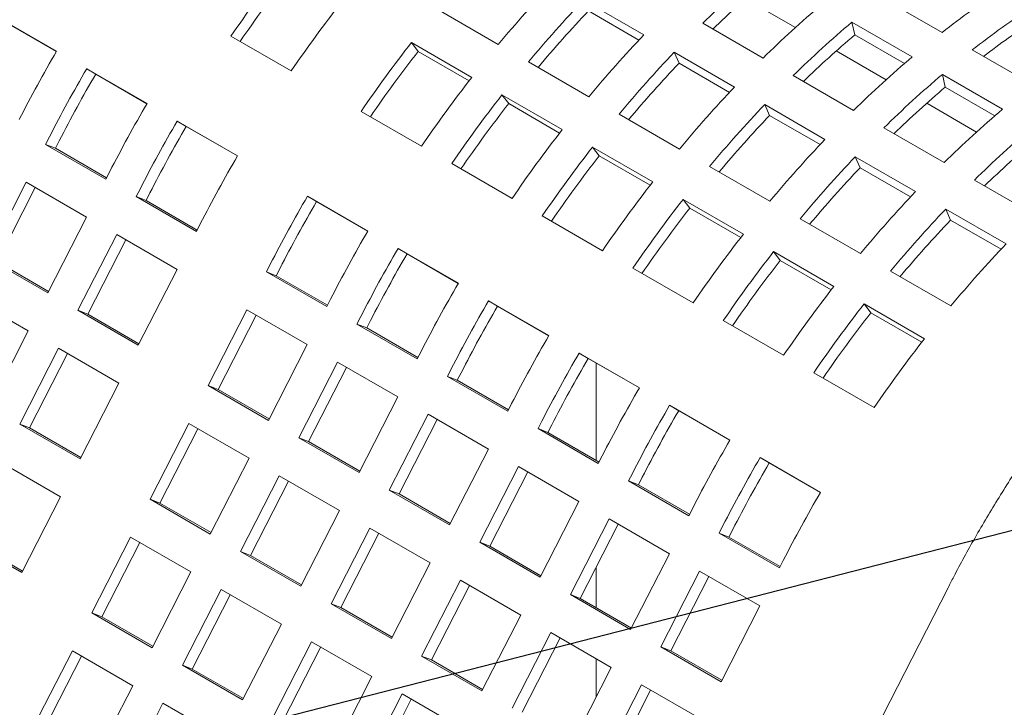
# Model space of a CAD drawing. Units: inches. Extents: x 0.1 to 8.5, y 0.3 to 10.8.
# Drawn here: x 5 to 5.2, y 9.3 to 9.4 of the extents above; entities that cross this region are included whole.
import ezdxf

# ---------------------------------------------------------------- set-up
doc = ezdxf.new("R2010")
doc.units = ezdxf.units.IN
doc.header["$MEASUREMENT"] = 0
doc.dimstyles.new('SLDDIMSTYLE2', dxfattribs={"dimtxt": 0.18, "dimasz": 0.0984251968503937, "dimexe": 0, "dimexo": 0.0625, "dimgap": 0, "dimtad": 0, "dimtih": 1, "dimtoh": 1, "dimdec": 0, "dimrnd": 1e-09, "dimzin": 0, "dimdsep": 46, "dimlunit": 5, "dimtxsty": 'Standard', "dimblk1": 'NONE', "dimblk2": 'NONE', "dimsah": 1, "dimcen": 0.09, "dimadec": 0, "dimazin": 0, "dimtfac": 0.0984251968503937, "dimtdec": 0, "dimtofl": 0, "dimtmove": 0, "dimatfit": 3, "dimldrblk": 'NONE', "dimfxl": 0, "dimfrac": 2, "dimtolj": 1, "dimtzin": 0, "dimarcsym": 0})

# ---------------------------------------------------------------- blocks, each defined once
blk = doc.blocks.new('_NONE')

msp = doc.modelspace()

# ---------------------------------------------------------------- linework, layer by layer
at = {"color": 7, "linetype": 'Continuous', "lineweight": 0}
for p, q in [((5.142017410183227, 9.405530542356185), (5.128759156575773, 9.413184369247482)), ((5.164393497700143, 9.413475965322883), (5.175352922806533, 9.407149223877441)), ((5.194307420475562, 9.413692193874828), (5.207565674083017, 9.40603836698353)), ((5.096738337318333, 9.411065791110083), (5.109996590925787, 9.403411964218787)), ((5.140924952254552, 9.404376323062877), (5.129831121843854, 9.410780655038932)), ((5.012865071703689, 9.401913677928917), (4.999606818096235, 9.409567504820215)), ((5.012848519939362, 9.401885304700487), (5.001590499345195, 9.408384421651906)), ((5.200982738731865, 9.400672499851876), (5.187724485124411, 9.408326326743172)), ((5.188368386091524, 9.405517655314542), (5.187724485124411, 9.408326326743172)), ((5.154949399062789, 9.408071480414913), (5.168207569704005, 9.400417701419006)), ((5.051216277086164, 9.405239003583766), (5.064474530693618, 9.397585176692468)), ((5.199282096801203, 9.399217304228587), (5.188368386091524, 9.405517655314542)), ((5.1041678808957, 9.396182676668086), (5.090909627288246, 9.403836503559383)), ((5.092382568380841, 9.401898466386074), (5.090909627288246, 9.403836503559383)), ((5.103584171933695, 9.395431918299357), (5.092382568380841, 9.401898466386074)), ((5.161922420919819, 9.39403962424902), (5.148664250278602, 9.401693403244927)), ((5.149736215546683, 9.39928968903638), (5.148664250278602, 9.401693403244927)), ((5.184298508436734, 9.401985047215717), (5.195257933543123, 9.395658305770276)), ((5.21421251417839, 9.402201227872274), (5.227470767785844, 9.394547400980978)), ((5.116643431021161, 9.399574825107528), (5.129901684628615, 9.391920998216232)), ((5.03277008244028, 9.390422759821753), (5.019511828832826, 9.398076586713051)), ((5.021495510081786, 9.39689350354474), (5.019511828832826, 9.398076586713051)), ((5.160830045957379, 9.392885357060322), (5.149736215546683, 9.39928968903638)), ((5.032753530675953, 9.390394386593321), (5.021495510081786, 9.39689350354474)), ((5.17485440979938, 9.396580562307749), (5.188112663406833, 9.388926735416451)), ((5.220887832434693, 9.389181533849321), (5.207629578827239, 9.396835360740617)), ((5.208273479794352, 9.394026689311987), (5.207629578827239, 9.396835360740617)), ((5.21918719050403, 9.387726338226033), (5.208273479794352, 9.394026689311987)), ((5.124072974598527, 9.384691710665532), (5.110814720991074, 9.392345537556828)), ((5.112287662083669, 9.39040750038352), (5.110814720991074, 9.392345537556828)), ((5.079854065054469, 9.38870676048835), (5.093112318661923, 9.381052933597054)), ((5.123489182670285, 9.383941000192191), (5.112287662083669, 9.39040750038352)), ((5.181827514622646, 9.382548658246465), (5.168569261015192, 9.390202485137763)), ((5.169641226283273, 9.387798770929214), (5.168569261015192, 9.390202485137763)), ((5.204203602139561, 9.390494081213165), (5.215163027245952, 9.384167339767723)), ((5.052675176143108, 9.378931793819199), (5.039416922535654, 9.386585620710495)), ((5.041400603784614, 9.385402537542186), (5.039416922535654, 9.386585620710495)), ((5.13654852472399, 9.388083859104974), (5.149806695365206, 9.380430080109068)), ((5.18073505669397, 9.381394438953158), (5.169641226283273, 9.387798770929214)), ((5.052658624378782, 9.378903420590769), (5.041400603784614, 9.385402537542186)), ((5.194759503502207, 9.385089596305194), (5.208017757109661, 9.377435769413898)), ((5.011321422635418, 9.383110643167308), (5.010473798072796, 9.381454781823532)), ((5.013488127403699, 9.382262002787938), (5.012640482099518, 9.380606129470316)), ((5.010473798072796, 9.381454781823532), (5.02373205168025, 9.373800954932236)), ((5.012640482099518, 9.380606129470316), (5.010473798072796, 9.381454781823532)), ((5.012640482099518, 9.380606129470316), (5.023890952766099, 9.37411137099932)), ((5.143977985335119, 9.373200792558366), (5.130719814693903, 9.380854571554273)), ((5.132192755786497, 9.378916534380965), (5.130719814693903, 9.380854571554273)), ((5.143394276373114, 9.372450034189638), (5.132192755786497, 9.378916534380965)), ((5.201732608325473, 9.371057692243912), (5.18847435471802, 9.378711519135209)), ((5.189546319986102, 9.376307804926661), (5.18847435471802, 9.378711519135209)), ((5.099759158757299, 9.377215794485798), (5.11301741236475, 9.3695619675945)), ((5.15645353546058, 9.37659294099781), (5.169711789068034, 9.368939114106514)), ((5.200640150396798, 9.369903472950604), (5.189546319986102, 9.376307804926661)), ((5.02373205168025, 9.373800954932236), (5.024579676242872, 9.375456816276012)), ((5.214664514238799, 9.373598678198029), (5.227922767846253, 9.365944851306732)), ((5.006201306495921, 9.373108593522531), (4.997679076832727, 9.356460537197474)), ((5.008209089436793, 9.371949483631397), (4.999845760859446, 9.35561188484426)), ((5.019459560103373, 9.365454766631235), (5.006201306495921, 9.373108593522531)), ((5.031226516338246, 9.371619677164754), (5.030378891775626, 9.369963815820977)), ((5.030378891775626, 9.369963815820977), (5.043637145383078, 9.36230998892968)), ((5.032545575802346, 9.369115163467761), (5.030378891775626, 9.369963815820977)), ((5.033393221106526, 9.370771036785385), (5.032545575802346, 9.369115163467761)), ((5.081312964111413, 9.362399550723785), (5.068054710503961, 9.370053377615081)), ((5.070038391752919, 9.368870294446772), (5.068054710503961, 9.370053377615081)), ((5.163883079037947, 9.361709826555813), (5.150624825430493, 9.36936365344711)), ((5.152097766523088, 9.3674256162738), (5.150624825430493, 9.36936365344711)), ((5.032545575802346, 9.369115163467761), (5.043796046468926, 9.362620404996765)), ((5.081296412347087, 9.362371177495353), (5.070038391752919, 9.368870294446772)), ((5.163299287109705, 9.360959116082473), (5.152097766523088, 9.3674256162738)), ((5.221637619062065, 9.359566774136747), (5.208379365454611, 9.367220601028045)), ((5.209451330722692, 9.364816886819495), (5.208379365454611, 9.367220601028045)), ((5.010937330440179, 9.348806710306178), (5.019459560103373, 9.365454766631235)), ((5.119664252460126, 9.365724828483243), (5.132922423101342, 9.358071049487336)), ((5.176358629163409, 9.365101974995255), (5.189616882770863, 9.357448148103959)), ((5.043637145383078, 9.36230998892968), (5.044484769945699, 9.363965850273457)), ((5.220545161133389, 9.35841255484344), (5.209451330722692, 9.364816886819495)), ((5.026106400198748, 9.361617627519978), (5.017584170535554, 9.344969571194921)), ((5.039364653806202, 9.353963800628682), (5.026106400198748, 9.361617627519978)), ((5.028114183139622, 9.360458517628842), (5.019750854562275, 9.344120918841703)), ((5.101218057814242, 9.350908584721232), (5.087959804206788, 9.358562411612528)), ((5.089943485455747, 9.357379328444217), (5.087959804206788, 9.358562411612528)), ((4.997679076832727, 9.356460537197474), (5.010937330440179, 9.348806710306178)), ((5.101201506049915, 9.3508802114928), (5.089943485455747, 9.357379328444217)), ((5.183788172740775, 9.350218860553259), (5.170529919133322, 9.357872687444555)), ((5.172002860225916, 9.355934650271246), (5.170529919133322, 9.357872687444555)), ((4.999845760859446, 9.35561188484426), (5.011096231526027, 9.349117126373262)), ((5.059864304306552, 9.35508743406934), (5.059016679743931, 9.353431572725563)), ((5.062031009074832, 9.35423879368997), (5.061183363770652, 9.352582920372347)), ((5.139569263196717, 9.354233910376077), (5.15282751680417, 9.346580083484781)), ((5.183204380812533, 9.34946815007992), (5.172002860225916, 9.355934650271246)), ((5.030842424143008, 9.337315744303623), (5.039364653806202, 9.353963800628682)), ((5.059016679743931, 9.353431572725563), (5.072274933351385, 9.345777745834265)), ((5.061183363770652, 9.352582920372347), (5.059016679743931, 9.353431572725563)), ((5.061183363770652, 9.352582920372347), (5.072433834437232, 9.346088161901351)), ((5.1962636399, 9.353611056888091), (5.209521893507453, 9.345957229996793)), ((5.006664838863303, 9.340460522005179), (4.993406585255849, 9.348114348896475)), ((5.072274933351385, 9.345777745834265), (5.073122557914005, 9.347433607178044)), ((5.121123068550832, 9.339417666614066), (5.107864897909617, 9.347071445609973)), ((5.109848579158576, 9.345888362441665), (5.107864897909617, 9.347071445609973)), ((5.121106599752744, 9.339389245490246), (5.109848579158576, 9.345888362441665)), ((5.203693183477366, 9.338727942446093), (5.190434929869912, 9.346381769337391)), ((5.191907870962507, 9.34444373216408), (5.190434929869912, 9.346381769337391)), ((5.017584170535554, 9.344969571194921), (5.030842424143008, 9.337315744303623)), ((5.019750854562275, 9.344120918841703), (5.017584170535554, 9.344969571194921)), ((5.019750854562275, 9.344120918841703), (5.031001325228855, 9.337626160370709)), ((5.054744188167054, 9.345085384424564), (5.046221958503859, 9.328437328099506)), ((5.056751971107928, 9.343926274533429), (5.048388642530581, 9.32758867574629)), ((5.068002441774508, 9.337431557533266), (5.054744188167054, 9.345085384424564)), ((5.07976939800938, 9.343596468066785), (5.078921773446758, 9.341940606723009)), ((5.203109474515361, 9.337977184077365), (5.191907870962507, 9.34444373216408)), ((5.078921773446758, 9.341940606723009), (5.092180027054212, 9.334286779831713)), ((5.08108845747348, 9.341091954369793), (5.078921773446758, 9.341940606723009)), ((5.08193610277766, 9.342747827687417), (5.08108845747348, 9.341091954369793)), ((5.08108845747348, 9.341091954369793), (5.092338928140061, 9.334597195898798)), ((5.159474356899545, 9.342742944373525), (5.172732610506999, 9.335089117482228)), ((4.998142588458549, 9.323812453706275), (5.006664838863303, 9.340460522005179)), ((5.059480212111313, 9.32078350120821), (5.068002441774508, 9.337431557533266)), ((5.013311678958677, 9.336623382893922), (5.004789428553924, 9.319975314595018)), ((5.01531946189955, 9.335464273002787), (5.006956133322204, 9.31912667421565)), ((5.02656993256613, 9.328969556002624), (5.013311678958677, 9.336623382893922)), ((5.092180027054212, 9.334286779831713), (5.093027651616834, 9.335942641175489)), ((5.141028162253661, 9.327926700611513), (5.127769908646207, 9.33558052750281)), ((5.129753589895166, 9.334397444334499), (5.127769908646207, 9.33558052750281)), ((5.074649281869883, 9.33359441842201), (5.066127052206688, 9.316946362096953)), ((5.076657064810755, 9.332435308530876), (5.068293736233409, 9.316097709743737)), ((5.087907535477337, 9.325940591530712), (5.074649281869883, 9.33359441842201)), ((5.141011610489334, 9.32789832738308), (5.129753589895166, 9.334397444334499)), ((5.131537900683377, 9.333367398614604), (5.131537900683377, 9.311968140517232)), ((5.099674491712208, 9.332105502064232), (5.098826867149588, 9.330449640720456)), ((5.098826867149588, 9.330449640720456), (5.112085037790804, 9.322795861724547)), ((5.100993551176308, 9.32960098836724), (5.098826867149588, 9.330449640720456)), ((5.101841196480488, 9.331256861684862), (5.100993551176308, 9.32960098836724)), ((5.179379367636136, 9.331252026266359), (5.192637621243589, 9.323598199375063)), ((5.018047682161377, 9.31232148770372), (5.02656993256613, 9.328969556002624)), ((5.046221958503859, 9.328437328099506), (5.059480212111313, 9.32078350120821)), ((5.048388642530581, 9.32758867574629), (5.046221958503859, 9.328437328099506)), ((5.100993551176308, 9.32960098836724), (5.112243938876651, 9.323106277791632)), ((5.048388642530581, 9.32758867574629), (5.05963911319716, 9.321093917275295)), ((5.079385305814141, 9.309292535205657), (5.087907535477337, 9.325940591530712)), ((5.112085037790804, 9.322795861724547), (5.112932662353424, 9.324451723068325)), ((5.160933255956488, 9.316435734608959), (5.147675002349036, 9.324089561500255)), ((5.149658683597995, 9.322906478331946), (5.147675002349036, 9.324089561500255)), ((5.09455437557271, 9.322103452419455), (5.086032145909516, 9.305455396094398)), ((5.107812546213927, 9.314449673423548), (5.09455437557271, 9.322103452419455)), ((5.160916704192163, 9.316407361380527), (5.149658683597995, 9.322906478331946)), ((5.004789428553924, 9.319975314595018), (5.018047682161377, 9.31232148770372)), ((5.006956133322204, 9.31912667421565), (5.004789428553924, 9.319975314595018)), ((5.041949466926983, 9.320091139798507), (5.033427216522229, 9.303443071499602)), ((5.055207720534436, 9.31243731290721), (5.041949466926983, 9.320091139798507)), ((5.096562158513584, 9.320944342528321), (5.088198829936237, 9.304606743741182)), ((5.119579502448799, 9.320614583957067), (5.118731877886177, 9.31895872261329)), ((5.121746207217078, 9.319765943577698), (5.120898561912898, 9.318110070260074)), ((5.006956133322204, 9.31912667421565), (5.018206603988784, 9.312631915744653)), ((5.043957249867856, 9.318932029907373), (5.035593921290509, 9.302594431120236)), ((5.118731877886177, 9.31895872261329), (5.131990131493631, 9.311304895721994)), ((5.120898561912898, 9.318110070260074), (5.118731877886177, 9.31895872261329)), ((5.120898561912898, 9.318110070260074), (5.132149032579479, 9.31161531178908)), ((5.066127052206688, 9.316946362096953), (5.079385305814141, 9.309292535205657)), ((5.068293736233409, 9.316097709743737), (5.066127052206688, 9.316946362096953)), ((5.068293736233409, 9.316097709743737), (5.079544206899989, 9.30960295127274)), ((5.099290316550732, 9.297801617098491), (5.107812546213927, 9.314449673423548)), ((5.131990131493631, 9.311304895721994), (5.132837756056253, 9.312960757065769)), ((5.01377521132606, 9.303975311376568), (5.000516957718607, 9.311629138267865)), ((5.046685470129683, 9.295789244608306), (5.055207720534436, 9.31243731290721)), ((5.18083826669308, 9.304944816501793), (5.167580013085626, 9.312598643393091)), ((5.169563694334586, 9.31141556022478), (5.167580013085626, 9.312598643393091)), ((5.180821714928753, 9.304916443273362), (5.169563694334586, 9.31141556022478)), ((5.061854560629811, 9.308600173795952), (5.053332310225058, 9.29195210549705)), ((5.075112814237265, 9.300946346904656), (5.061854560629811, 9.308600173795952)), ((5.114459386309301, 9.310612534312291), (5.105937156646108, 9.293964477987235)), ((5.116467169250174, 9.309453424421157), (5.108103840672828, 9.293115825634018)), ((5.127717639916755, 9.302958707420993), (5.114459386309301, 9.310612534312291)), ((5.139484596151627, 9.309123617954512), (5.138636971589007, 9.307467756610738)), ((5.063862343570685, 9.30744106390482), (5.055499014993338, 9.291103465117681)), ((5.138636971589007, 9.307467756610738), (5.15189522519646, 9.29981392971944)), ((5.140803655615727, 9.306619104257521), (5.138636971589007, 9.307467756610738)), ((5.141651300919907, 9.308274977575143), (5.140803655615727, 9.306619104257521)), ((5.140803655615727, 9.306619104257521), (5.152054126282307, 9.300124345786525)), ((5.086032145909516, 9.305455396094398), (5.099290316550732, 9.297801617098491)), ((5.088198829936237, 9.304606743741182), (5.086032145909516, 9.305455396094398)), ((5.088198829936237, 9.304606743741182), (5.09944921763658, 9.298112033165577)), ((5.005252960921307, 9.287327243077664), (5.01377521132606, 9.303975311376568)), ((5.033427216522229, 9.303443071499602), (5.046685470129683, 9.295789244608306)), ((5.035593921290509, 9.302594431120236), (5.033427216522229, 9.303443071499602)), ((5.035593921290509, 9.302594431120236), (5.04684439195709, 9.29609967264924)), ((5.11919541025356, 9.286310651095938), (5.127717639916755, 9.302958707420993)), ((5.066590563832512, 9.284298278605753), (5.075112814237265, 9.300946346904656)), ((5.15189522519646, 9.29981392971944), (5.152742849759081, 9.301469791063216)), ((5.134364480012129, 9.299121568309737), (5.125842250348935, 9.28247351198468)), ((5.136372262953003, 9.297962458418603), (5.128008934375655, 9.281624859631464)), ((5.147622733619583, 9.29146774141844), (5.134364480012129, 9.299121568309737)), ((5.08175965433264, 9.2971092077934), (5.073237403927886, 9.280461139494495)), ((5.083767437273512, 9.295950097902264), (5.075404108696166, 9.279612499115126)), ((5.095017824973856, 9.289455428797492), (5.08175965433264, 9.2971092077934)), ((5.159389606888218, 9.297632699847348), (5.158541982325596, 9.295976838503572)), ((5.158541982325596, 9.295976838503572), (5.17180023593305, 9.288323011612276)), ((5.160708666352318, 9.295128186150356), (5.158541982325596, 9.295976838503572)), ((5.161556311656498, 9.29678405946798), (5.160708666352318, 9.295128186150356)), ((4.991994707313853, 9.29498106996896), (5.005252960921307, 9.287327243077664)), ((4.994161412082132, 9.294132429589594), (5.005411882748714, 9.287637671118596)), ((5.029154745686912, 9.29509689517245), (5.020632495282159, 9.278448826873547)), ((5.031162528627785, 9.293937785281317), (5.022799200050438, 9.277600186494178)), ((5.042412999294366, 9.287443068281155), (5.029154745686912, 9.29509689517245)), ((5.105937156646108, 9.293964477987235), (5.11919541025356, 9.286310651095938)), ((5.108103840672828, 9.293115825634018), (5.105937156646108, 9.293964477987235)), ((5.160708666352318, 9.295128186150356), (5.171959137018898, 9.28863342767936)), ((5.053332310225058, 9.29195210549705), (5.066590563832512, 9.284298278605753)), ((5.055499014993338, 9.291103465117681), (5.053332310225058, 9.29195210549705)), ((5.108103840672828, 9.293115825634018), (5.119354311339408, 9.286621067163022)), ((5.139100503956389, 9.274819685093382), (5.147622733619583, 9.29146774141844)), ((5.055499014993338, 9.291103465117681), (5.066749485659918, 9.284608706646685)), ((5.086495574569102, 9.272807360498588), (5.095017824973856, 9.289455428797492)), ((5.17180023593305, 9.288323011612276), (5.172647860495671, 9.28997887295605)), ((5.033890748889611, 9.27079499998225), (5.042412999294366, 9.287443068281155)), ((5.131537900683377, 9.288518674465173), (5.131537900683377, 9.27958765456135)), ((5.15426949074872, 9.287630650202571), (5.145747261085526, 9.270982593877516)), ((5.167527744356174, 9.279976823311275), (5.15426949074872, 9.287630650202571)), ((5.10166466506923, 9.285618289686234), (5.093142414664476, 9.268970221387331)), ((5.114922918676684, 9.277964462794937), (5.10166466506923, 9.285618289686234)), ((5.156277273689594, 9.286471540311439), (5.147913945112247, 9.2701339415243)), ((5.04905983938974, 9.283605929169896), (5.040537588984987, 9.266957860870994)), ((5.062318092997193, 9.2759521022786), (5.04905983938974, 9.283605929169896)), ((5.103672448010104, 9.2844591797951), (5.095309119432756, 9.268121581007962)), ((5.208885563209487, 9.283985988577685), (5.163429730776183, 9.195198055776524)), ((5.051067622330613, 9.282446819278762), (5.042704293753267, 9.266109220491623)), ((5.073237403927886, 9.280461139494495), (5.086495574569102, 9.272807360498588)), ((5.075404108696166, 9.279612499115126), (5.073237403927886, 9.280461139494495)), ((5.125842250348935, 9.28247351198468), (5.139100503956389, 9.274819685093382)), ((5.128008934375655, 9.281624859631464), (5.125842250348935, 9.28247351198468)), ((5.128008934375655, 9.281624859631464), (5.139259405042235, 9.275130101160467)), ((5.020632495282159, 9.278448826873547), (5.033890748889611, 9.27079499998225)), ((5.022799200050438, 9.277600186494178), (5.020632495282159, 9.278448826873547)), ((5.075404108696166, 9.279612499115126), (5.086654496396509, 9.27311778853952)), ((5.159005514692979, 9.263328766986218), (5.167527744356174, 9.279976823311275)), ((5.022799200050438, 9.277600186494178), (5.034049670717018, 9.271105428023182)), ((5.10640066827193, 9.261316394496035), (5.114922918676684, 9.277964462794937)), ((5.05379584259244, 9.259304033979697), (5.062318092997193, 9.2759521022786)), ((5.121569758772059, 9.27412732368368), (5.113047508367305, 9.257479255384776)), ((5.134828012379511, 9.266473496792385), (5.121569758772059, 9.27412732368368)), ((5.068964933092569, 9.272114963167343), (5.060442682687816, 9.255466894868439)), ((5.082223103733785, 9.264461184171434), (5.068964933092569, 9.272114963167343)), ((5.123577541712931, 9.272968213792545), (5.115214213135585, 9.256630615005408)), ((5.016360024446841, 9.270102650546395), (5.007837774042088, 9.25345458224749)), ((5.029618278054294, 9.262448823655099), (5.016360024446841, 9.270102650546395)), ((5.070972716033442, 9.27095585327621), (5.062609387456096, 9.25461825448907)), ((5.145747261085526, 9.270982593877516), (5.159005514692979, 9.263328766986218)), ((5.147913945112247, 9.2701339415243), (5.145747261085526, 9.270982593877516)), ((5.147913945112247, 9.2701339415243), (5.159164415778827, 9.263639183053304)), ((5.018367807387714, 9.26894354065526), (5.010004478810368, 9.252605941868122)), ((5.093142414664476, 9.268970221387331), (5.10640066827193, 9.261316394496035)), ((5.095309119432756, 9.268121581007962), (5.093142414664476, 9.268970221387331)), ((5.095309119432756, 9.268121581007962), (5.106559590099336, 9.261626822536966)), ((5.131537900683377, 9.268372826873616), (5.131537900683377, 9.260046345028815)), ((5.040537588984987, 9.266957860870994), (5.05379584259244, 9.259304033979697)), ((5.042704293753267, 9.266109220491623), (5.040537588984987, 9.266957860870994)), ((5.042704293753267, 9.266109220491623), (5.053954764419847, 9.259614462020629)), ((5.126305761974758, 9.24982542849348), (5.134828012379511, 9.266473496792385)), ((5.073700853329031, 9.247813115872532), (5.082223103733785, 9.264461184171434)), ((5.021096027649541, 9.245800755356195), (5.029618278054294, 9.262448823655099)), ((5.141474769508648, 9.262636405576515), (5.132952519103895, 9.245988337277613)), ((5.143482552449522, 9.261477295685381), (5.135119223872175, 9.245139696898242)), ((5.154733023116102, 9.254982578685219), (5.141474769508648, 9.262636405576515)), ((5.088869943829159, 9.260624045060178), (5.080347693424406, 9.243975976761275)), ((5.090877726770032, 9.259464935169044), (5.082514398192686, 9.243127336381905)), ((5.102128197436612, 9.252970218168882), (5.088869943829159, 9.260624045060178)), ((5.03626511814967, 9.25861168454384), (5.027742867744915, 9.241963616244936)), ((5.049523371757123, 9.250957857652544), (5.03626511814967, 9.25861168454384))]:
    msp.add_line(p, q, dxfattribs=at)
for centre, radius, start, end in [((5.298406313889999, 9.236217128420487), 0.2994516798730518, 142.0507888142631, 145.6367333209548), ((5.323564394754985, 9.236240451786466), 0.2407424332596754, 130.3109775181841, 134.4587699075022), ((5.29451521110667, 9.23845985263299), 0.2926508175241246, 142.0504125729531, 145.5344633667691), ((5.321590052055726, 9.227241254102447), 0.2753323662336896, 136.4270994053408, 140.2195554574053), ((5.320168438214974, 9.238170822811288), 0.2345151746492392, 130.3073826423565, 134.028531496912), ((5.331376600448306, 9.248275824411877), 0.2005446716472512, 123.4394929452387, 128.1245718545587), ((5.311664567496702, 9.22856330152976), 0.2994516798721087, 142.0507888142607, 145.636733320964), ((5.328236892152399, 9.223404114990059), 0.2753323662354111, 136.4270994053566, 140.2195554573976), ((5.324537499834944, 9.225529047340675), 0.2687540358491344, 136.425438299275, 139.9756389160857), ((5.336822565396986, 9.228586672789715), 0.2407424332608275, 130.3109775181963, 134.458769907495), ((5.33802344054461, 9.24443868529931), 0.2005446716488571, 123.4394929452538, 128.1245718545367), ((5.343469405491688, 9.224749533679182), 0.24074243325984, 130.3109775181858, 134.4587699075011), ((5.334994164873703, 9.246136263898528), 0.1947262301785194, 123.4315299773098, 127.4213051426642), ((5.34149514575946, 9.21575028809911), 0.275332366234886, 136.4270994053527, 140.2195554574009), ((5.340073448950865, 9.22667990470491), 0.2345151746481863, 130.3073826423505, 134.0285314969231), ((5.28009777427486, 9.24594118704646), 0.3094199981183665, 149.7296877755792, 152.889215712923), ((5.327044101858431, 9.219684885325), 0.299451679873196, 142.0507888142669, 145.6367333209572), ((5.323152999074813, 9.22192760953771), 0.2926508175239152, 142.0504125729542, 145.5344633667726), ((5.348141985853853, 9.21191314898874), 0.2753323662335627, 136.4270994053458, 140.2195554574122), ((5.356727659099789, 9.217095706787186), 0.2407424332607924, 130.3109775181956, 134.4587699074949), ((5.286744531406875, 9.242104095829037), 0.3094199981216372, 149.7296877755987, 152.8892157129093), ((5.344442593538631, 9.214038081337366), 0.2687540358502782, 136.4254382992843, 139.9756389160803), ((5.282767586748331, 9.244400260785289), 0.3025182426448734, 149.7297338112017, 152.8891283467653), ((5.340302355465496, 9.212031058433988), 0.2994516798727145, 142.0507888142641, 145.6367333209601), ((5.363374499194532, 9.213258567676595), 0.2407424332598746, 130.3109775181838, 134.4587699074987), ((5.361400156495058, 9.204259369992807), 0.2753323662335721, 136.42709940534, 140.219555457406), ((5.359978542653137, 9.21518893870297), 0.2345151746473574, 130.3073826423439, 134.0285314969297), ((5.34694919556027, 9.208193919323163), 0.2994516798719745, 142.0507888142588, 145.6367333209633), ((5.300002785013572, 9.234450268938136), 0.309419998120783, 149.7296877755917, 152.8892157129108), ((5.343058092778462, 9.210436643534539), 0.2926508175249413, 142.0504125729579, 145.5344633667641), ((5.368046996591412, 9.200422230880699), 0.275332366234869, 136.4270994053524, 140.2195554574008), ((5.376632752802169, 9.205604740785098), 0.240742433260146, 130.3109775181861, 134.4587699074963), ((5.306649625107421, 9.230613129827713), 0.3094199981190451, 149.7296877755828, 152.8892157129197), ((5.364347604274345, 9.202547163230959), 0.2687540358491203, 136.4254382992726, 139.9756389160837), ((5.302672680453305, 9.232909294781527), 0.3025182426473347, 149.7297338112089, 152.8891283467466), ((5.360207449168368, 9.200540092431401), 0.2994516798727699, 142.0507888142646, 145.6367333209599), ((5.383279509931659, 9.20176764956888), 0.2407424332606415, 130.3109775181964, 134.4587699074981), ((5.381305250199087, 9.192768403989183), 0.2753323662351804, 136.4270994053513, 140.2195554573952), ((5.379883553390062, 9.203698020595406), 0.2345151746478788, 130.3073826423431, 134.0285314969203), ((5.366854289262627, 9.196702953320937), 0.2994516798714012, 142.050788814253, 145.6367333209645), ((5.31990787871538, 9.222959302936124), 0.3094199981196293, 149.7296877755831, 152.8892157129141), ((5.362963186481892, 9.198945677531546), 0.2926508175256854, 142.0504125729625, 145.53446336676), ((5.387952090293421, 9.188931264878903), 0.2753323662337535, 136.4270994053494, 140.219555457413), ((5.384252697978053, 9.191056197227644), 0.2687540358502833, 136.4254382992843, 139.9756389160802), ((5.380112459904772, 9.189049174324351), 0.2994516798725511, 142.05078881426, 145.6367333209576), ((5.335287413075417, 9.214080886732454), 0.3094199981186987, 149.7296877755786, 152.889215712919), ((5.386759299999008, 9.185212035213945), 0.2994516798711299, 142.0507888142543, 145.6367333209693), ((5.401210343900275, 9.18127743798814), 0.2753323662329518, 136.4270994053437, 140.2195554574184), ((5.331310468420781, 9.216377051686583), 0.302518242646381, 149.7297338112067, 152.8891283467546), ((5.382868197219094, 9.18745475942393), 0.2926508175264446, 142.0504125729665, 145.5344633667548), ((5.407857101030269, 9.177440346771496), 0.2753323662341072, 136.4270994053495, 140.2195554574084), ((5.404157708715355, 9.179565279119817), 0.2687540358512536, 136.4254382992866, 139.9756389160695), ((5.348545666684078, 9.206427059840513), 0.3094199981200678, 149.7296877755882, 152.8892157129146), ((5.400017553607468, 9.177558208321901), 0.2994516798723834, 142.0507888142599, 145.63673332096), ((5.355192506780804, 9.202589920728533), 0.3094199981215989, 149.7296877755987, 152.8892157129098), ((5.421115354637574, 9.169786519880319), 0.2753323662339159, 136.4270994053463, 140.2195554574079), ((5.351215562125525, 9.204886085682979), 0.3025182426485655, 149.729733811218, 152.8891283467427), ((5.406664393702807, 9.173721069210663), 0.2994516798723434, 142.0507888142587, 145.6367333209589), ((5.402773290921527, 9.175963793421651), 0.2926508175259637, 142.0504125729613, 145.5344633667556), ((5.368450760388856, 9.19493609383691), 0.3094199981222807, 149.7296877756023, 152.8892157129064), ((5.419922647310838, 9.166067242318945), 0.2994516798730575, 142.0507888142631, 145.6367333209547), ((5.375097600481746, 9.191098954726977), 0.3094199981194664, 149.7296877755823, 152.8892157129149), ((5.371120655827037, 9.193395119681147), 0.3025182426470652, 149.7297338112103, 152.889128346751), ((5.426569404438965, 9.162230151103836), 0.299451679871794, 142.0507888142586, 145.6367333209656), ((5.422678301656763, 9.164472875315473), 0.2926508175242882, 142.0504125729508, 145.5344633667645), ((5.388355771124295, 9.183445175730357), 0.3094199981209769, 149.7296877755928, 152.8892157129099), ((5.439827658045555, 9.154576324213147), 0.2994516798707386, 142.0507888142489, 145.6367333209683), ((5.395002611218625, 9.179608036619689), 0.3094199981197784, 149.7296877755893, 152.889215712919), ((5.391025666565862, 9.181904201572726), 0.3025182426496275, 149.7297338112181, 152.8891283467319), ((5.40826086482495, 9.171954209729027), 0.3094199981184838, 149.7296877755854, 152.8892157129285), ((5.414907704920886, 9.168117070617429), 0.3094199981191396, 149.7296877755836, 152.8892157129198), ((5.41093076026505, 9.170413235572196), 0.3025182426454641, 149.7297338112016, 152.889128346759), ((5.428165958529724, 9.160463243725406), 0.3094199981207025, 149.7296877755967, 152.8892157129168), ((5.434812715658638, 9.156626152509645), 0.3094199981204555, 149.7296877755928, 152.8892157129156), ((5.43083577100419, 9.15892231746362), 0.3025182426483766, 149.7297338112142, 152.889128346741), ((5.448070969264882, 9.148972325618994), 0.3094199981190848, 149.7296877755833, 152.8892157129201)]:
    msp.add_arc(centre, radius, start, end, dxfattribs=at)
msp.add_open_spline([(5.298666833835449, 9.383609786713116), (5.297287590126719, 9.382797258180636), (5.293338256750303, 9.380470659891802), (5.286881950429669, 9.376234595476749), (5.279349370830288, 9.370764971417783), (5.271948586342292, 9.364826779234663), (5.264700766758226, 9.358454208360843), (5.257628899023406, 9.351671169332194), (5.250754059516176, 9.344505302866656), (5.244097485776063, 9.336983159638386), (5.237679046166724, 9.329132463965697), (5.231518347597246, 9.320981168811791), (5.22563462975513, 9.312557660523552), (5.220045746746761, 9.303890997205594), (5.214865440333752, 9.295165058865727), (5.211208379814081, 9.288489582375977), (5.209301134431057, 9.284791718988131), (5.208885563209487, 9.283985988577685)], degree=3, knots=[0, 0, 0, 0, 0.03932262376916505, 0.1125965987860744, 0.1857901818661542, 0.2589015710130134, 0.3319036716214651, 0.4047853684657545, 0.4775471963180205, 0.5501980912922665, 0.6227513428968519, 0.6952238196301896, 0.7676348247773482, 0.8400048180269581, 0.9123543962745888, 0.9809028293214701, 1, 1, 1, 1], dxfattribs=at)

# ---------------------------------------------------------------- leaders
at = {"color": 7, "linetype": 'Continuous', "lineweight": 0, "has_arrowhead": 0}
msp.add_leader([(3.7454704613218, 8.91769972210312), (5.238002760590985, 9.300468773272378)], dimstyle='SLDDIMSTYLE2', dxfattribs=at)

doc.saveas('drawing.dxf')
